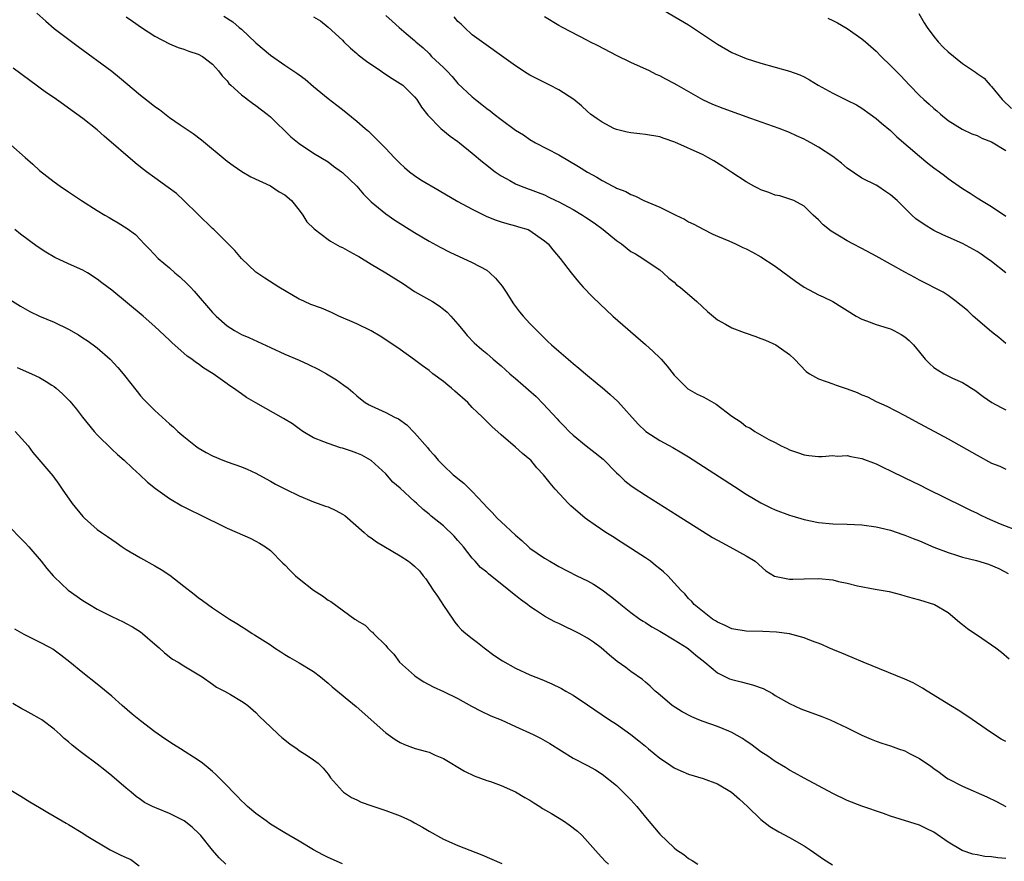
# Model space of a CAD drawing. Units: inches. Extents: x 2631000 to 2634000, y 1464000 to 1467000.
# Drawn here: x 2632086 to 2632223, y 1464583 to 1464700 of the extents above; entities that cross this region are included whole.
import ezdxf

# ---------------------------------------------------------------- set-up
doc = ezdxf.new("R2010")
doc.units = ezdxf.units.IN
doc.header["$MEASUREMENT"] = 0
doc.layers.add('LD26311464_2ft', color=202, linetype='Continuous')

msp = doc.modelspace()

# ---------------------------------------------------------------- linework, layer by layer
at = {"layer": 'LD26311464_2ft'}
for points, elevation in [([(2632174.18, 1464702.18), (2632179, 1464699.39), (2632183, 1464696.71), (2632185, 1464695.56), (2632187, 1464694.7), (2632189, 1464694.06), (2632192.97, 1464692.97), (2632194.44, 1464692.44), (2632195, 1464692.18), (2632195.76, 1464691.76), (2632196.96, 1464691), (2632199, 1464689.92), (2632200.95, 1464688.95), (2632202.27, 1464688.27), (2632203, 1464687.82), (2632204.17, 1464687), (2632205, 1464686.39), (2632205.73, 1464685.73), (2632207, 1464684.71), (2632207.86, 1464683.86), (2632211, 1464681.15), (2632212.19, 1464680.19), (2632213, 1464679.57), (2632213.81, 1464679), (2632214.48, 1464678.48), (2632215, 1464678.06), (2632217, 1464676.66), (2632218.05, 1464676.05), (2632219, 1464675.4), (2632219.26, 1464675.26), (2632219.63, 1464675), (2632221, 1464674.2), (2632223, 1464672.84)], 11060), ([(2632088.64, 1464701), (2632089.86, 1464699.86), (2632091, 1464698.87), (2632094.35, 1464696.35), (2632099, 1464692.93), (2632100.07, 1464692.07), (2632103, 1464689.64), (2632104.48, 1464688.48), (2632105, 1464688.05), (2632105.62, 1464687.62), (2632107, 1464686.54), (2632108.5, 1464685.5), (2632110.29, 1464684.29), (2632111.44, 1464683.44), (2632115, 1464680.46), (2632115.85, 1464679.85), (2632117.03, 1464679.03), (2632118.3, 1464678.3), (2632121, 1464677.04), (2632122.24, 1464676.24), (2632123, 1464675.8), (2632123.93, 1464675), (2632125, 1464673.66), (2632125.5, 1464673), (2632126.08, 1464672.08), (2632127.07, 1464671.07), (2632129, 1464669.62), (2632129.36, 1464669.36), (2632130.64, 1464668.64), (2632131, 1464668.5), (2632131.96, 1464667.96), (2632133, 1464667.41), (2632133.26, 1464667.26), (2632135, 1464666.18), (2632137.03, 1464665), (2632139.45, 1464663.45), (2632141, 1464662.42), (2632143.47, 1464661), (2632144.42, 1464660.42), (2632145, 1464659.95), (2632145.54, 1464659.54), (2632146.01, 1464659), (2632147, 1464657.89), (2632147.72, 1464657), (2632148.31, 1464656.31), (2632149.28, 1464655.28), (2632150.34, 1464654.34), (2632151, 1464653.79), (2632151.89, 1464653), (2632153, 1464652.08), (2632154.23, 1464651), (2632155, 1464650.35), (2632156.06, 1464649.43), (2632156.79, 1464648.79), (2632157.85, 1464647.85), (2632158.83, 1464646.83), (2632160.76, 1464644.76), (2632161, 1464644.47), (2632161.75, 1464643.75), (2632162.43, 1464643), (2632163, 1464642.47), (2632164.79, 1464641), (2632166.05, 1464640.05), (2632167.15, 1464639.15), (2632169, 1464637.28), (2632169.31, 1464637), (2632170.17, 1464636.17), (2632171, 1464635.5), (2632171.29, 1464635.29), (2632173, 1464634.15), (2632177.41, 1464631.41), (2632182.33, 1464628.32), (2632183.59, 1464627.59), (2632184.73, 1464627), (2632187, 1464625.78), (2632188.22, 1464625), (2632189.69, 1464623.69), (2632190.93, 1464622.93), (2632193, 1464622.51), (2632193.46, 1464622.54), (2632195, 1464622.55), (2632197, 1464622.61), (2632199, 1464622.42), (2632199.78, 1464622.22), (2632201, 1464621.96), (2632202.42, 1464621.58), (2632204.88, 1464621.12), (2632206.8, 1464620.8), (2632208.4, 1464620.4), (2632209, 1464620.23), (2632209.94, 1464619.94), (2632211, 1464619.65), (2632213.1, 1464619), (2632215, 1464617.88), (2632216.55, 1464616.55), (2632217, 1464616.23), (2632217.67, 1464615.67), (2632219.64, 1464614.36), (2632221, 1464613.43), (2632221.6, 1464613), (2632222.38, 1464612.38), (2632223.47, 1464611.47)], 11074), ([(2632137, 1464700.67), (2632137.9, 1464699.9), (2632138.84, 1464699), (2632139.84, 1464698.16), (2632141, 1464697.22), (2632141.18, 1464697), (2632142.17, 1464696.17), (2632143, 1464695.38), (2632143.35, 1464695), (2632145, 1464693.44), (2632145.45, 1464693), (2632146.2, 1464692.2), (2632147, 1464691.26), (2632149, 1464689.38), (2632149.46, 1464689), (2632150.34, 1464688.34), (2632151, 1464687.79), (2632151.46, 1464687.46), (2632152.03, 1464687), (2632153, 1464686.27), (2632155, 1464684.79), (2632156.11, 1464684.11), (2632157, 1464683.46), (2632157.77, 1464683), (2632161, 1464681.34), (2632163.75, 1464679.75), (2632165, 1464678.96), (2632166.27, 1464678.27), (2632167, 1464677.79), (2632168.51, 1464677), (2632168.84, 1464676.84), (2632169, 1464676.74), (2632170.29, 1464676.29), (2632171, 1464675.83), (2632171.64, 1464675.64), (2632172.78, 1464675), (2632175, 1464674.1), (2632177.21, 1464673), (2632178.45, 1464672.45), (2632179, 1464672.07), (2632179.73, 1464671.73), (2632181, 1464671.04), (2632182.37, 1464670.37), (2632183, 1464670.08), (2632184.57, 1464669.43), (2632185.51, 1464669), (2632186.51, 1464668.51), (2632187, 1464668.3), (2632187.84, 1464667.84), (2632189, 1464667.23), (2632191, 1464665.92), (2632193.82, 1464663.82), (2632195, 1464662.99), (2632197, 1464661.95), (2632197.66, 1464661.66), (2632199, 1464661), (2632200.25, 1464660.25), (2632201, 1464659.75), (2632202.25, 1464659), (2632203, 1464658.57), (2632203.66, 1464658.34), (2632205, 1464657.81), (2632206.68, 1464657.32), (2632207, 1464657.21), (2632207.45, 1464657), (2632208.46, 1464656.46), (2632209, 1464656.1), (2632209.6, 1464655.6), (2632210.2, 1464655), (2632211, 1464653.99), (2632211.82, 1464653), (2632212.41, 1464652.41), (2632213, 1464651.89), (2632213.53, 1464651.53), (2632214.38, 1464651), (2632215.61, 1464650.39), (2632217, 1464649.8), (2632217.57, 1464649.43), (2632218.23, 1464649), (2632218.71, 1464648.71), (2632219.86, 1464647.86), (2632221.06, 1464647), (2632222.32, 1464646.32), (2632223, 1464645.99)], 11066), ([(2632210.94, 1464700.94), (2632211.66, 1464699.66), (2632212.06, 1464699), (2632213, 1464697.74), (2632213.61, 1464697), (2632214.29, 1464696.29), (2632215, 1464695.61), (2632217, 1464694.01), (2632218.79, 1464692.79), (2632219, 1464692.62), (2632219.97, 1464691.97), (2632220.81, 1464691), (2632221, 1464690.83), (2632222.5, 1464689), (2632223.79, 1464687.79)], 11056), ([(2632101, 1464700.5), (2632101.87, 1464699.87), (2632103.12, 1464699), (2632105, 1464697.79), (2632107, 1464696.74), (2632108.23, 1464696.23), (2632109, 1464696), (2632109.71, 1464695.71), (2632111, 1464695.32), (2632111.59, 1464695), (2632113, 1464693.92), (2632113.81, 1464693), (2632114.32, 1464692.32), (2632115, 1464691.6), (2632115.26, 1464691.26), (2632115.53, 1464691), (2632117, 1464689.67), (2632118.52, 1464688.52), (2632119, 1464688.19), (2632120.58, 1464687), (2632121, 1464686.64), (2632123.86, 1464683.86), (2632125, 1464682.91), (2632127, 1464681.6), (2632129, 1464680.37), (2632129.78, 1464679.78), (2632130.86, 1464679), (2632131, 1464678.89), (2632132.97, 1464677), (2632133.9, 1464675.9), (2632135, 1464674.84), (2632137, 1464673.15), (2632138.27, 1464672.27), (2632141, 1464670.59), (2632143, 1464669.39), (2632144.54, 1464668.54), (2632145.87, 1464667.87), (2632149, 1464666.43), (2632151, 1464665.34), (2632151.45, 1464665), (2632152.23, 1464664.23), (2632153.15, 1464663.15), (2632153.71, 1464662.29), (2632154.7, 1464660.7), (2632155.57, 1464659.57), (2632156.05, 1464659), (2632157, 1464657.95), (2632157.93, 1464657), (2632158.48, 1464656.48), (2632159, 1464655.94), (2632159.49, 1464655.49), (2632159.99, 1464655), (2632161, 1464654.11), (2632162.28, 1464653), (2632162.68, 1464652.68), (2632163, 1464652.41), (2632163.79, 1464651.79), (2632164.7, 1464651), (2632166.61, 1464649.43), (2632167, 1464649.11), (2632168.13, 1464648.13), (2632169.17, 1464647.17), (2632172.02, 1464644.02), (2632173.05, 1464643), (2632175, 1464641.75), (2632176.79, 1464640.79), (2632178.06, 1464640.06), (2632179, 1464639.46), (2632185.37, 1464635.37), (2632187, 1464634.33), (2632189, 1464633.12), (2632190.4, 1464632.4), (2632191, 1464632.14), (2632193, 1464631.41), (2632193.32, 1464631.32), (2632195, 1464630.79), (2632197, 1464630.37), (2632199, 1464630.19), (2632201, 1464630.14), (2632203, 1464630.05), (2632205, 1464629.8), (2632205.62, 1464629.62), (2632207, 1464629.31), (2632208.7, 1464628.7), (2632209, 1464628.61), (2632210.14, 1464628.14), (2632211, 1464627.82), (2632213, 1464626.97), (2632215, 1464626.2), (2632216.13, 1464625.87), (2632217, 1464625.58), (2632218.9, 1464625.1), (2632220.6, 1464624.6), (2632222.01, 1464624.01), (2632223.32, 1464623.32)], 11072), ([(2632114.57, 1464700.57), (2632115.79, 1464699.79), (2632116.68, 1464699), (2632117, 1464698.75), (2632119, 1464696.89), (2632121, 1464695.19), (2632123, 1464693.8), (2632124.68, 1464692.68), (2632125, 1464692.43), (2632125.82, 1464691.82), (2632127, 1464690.82), (2632129, 1464689.16), (2632130.24, 1464688.24), (2632131, 1464687.65), (2632133, 1464686.04), (2632134.15, 1464685), (2632134.61, 1464684.61), (2632135.63, 1464683.63), (2632137, 1464682.23), (2632138.15, 1464681), (2632139, 1464680.14), (2632139.59, 1464679.59), (2632140.31, 1464679), (2632141, 1464678.47), (2632141.89, 1464677.89), (2632144.39, 1464676.39), (2632147, 1464674.89), (2632149, 1464673.8), (2632151, 1464672.82), (2632152.3, 1464672.3), (2632153, 1464672.06), (2632153.81, 1464671.81), (2632155, 1464671.53), (2632155.39, 1464671.39), (2632156.74, 1464671), (2632157, 1464670.88), (2632158.08, 1464670.08), (2632159, 1464669.43), (2632159.51, 1464669), (2632160.16, 1464668.16), (2632161.21, 1464667), (2632162.72, 1464665), (2632163.75, 1464663.75), (2632164.4, 1464663), (2632165.67, 1464661.67), (2632166.68, 1464660.68), (2632168.51, 1464659), (2632173, 1464655.07), (2632174.09, 1464654.09), (2632175, 1464653.21), (2632175.19, 1464653), (2632176.04, 1464652.04), (2632177, 1464650.8), (2632178.37, 1464649.43), (2632178.8, 1464649), (2632178.91, 1464648.91), (2632180.19, 1464648.19), (2632181, 1464647.78), (2632181.54, 1464647.54), (2632182.8, 1464646.8), (2632185, 1464645.1), (2632186.29, 1464644.29), (2632187, 1464643.7), (2632187.5, 1464643.5), (2632188.18, 1464643), (2632190.13, 1464641.87), (2632191, 1464641.46), (2632191.83, 1464641), (2632192.66, 1464640.66), (2632193, 1464640.46), (2632194.1, 1464640.1), (2632195, 1464639.76), (2632195.67, 1464639.67), (2632197, 1464639.54), (2632197.52, 1464639.52), (2632199, 1464639.66), (2632199.59, 1464639.59), (2632201, 1464639.65), (2632201.51, 1464639.51), (2632203, 1464639.26), (2632205, 1464638.49), (2632206.01, 1464638.01), (2632207, 1464637.56), (2632209, 1464636.58), (2632210.05, 1464636.05), (2632211, 1464635.59), (2632212.17, 1464635), (2632217, 1464632.66), (2632218.1, 1464632.1), (2632219, 1464631.69), (2632219.45, 1464631.45), (2632220.38, 1464631), (2632222.19, 1464630.19), (2632224.84, 1464629.16)], 11070), ([(2632127, 1464700.5), (2632127.94, 1464699.94), (2632129, 1464699.07), (2632131, 1464697.23), (2632131.19, 1464697), (2632132.13, 1464696.13), (2632133, 1464695.41), (2632133.2, 1464695.2), (2632134.32, 1464694.32), (2632136.33, 1464693), (2632136.71, 1464692.71), (2632137.91, 1464691.91), (2632139, 1464691.26), (2632139.39, 1464691), (2632141, 1464689.41), (2632141.32, 1464689), (2632141.95, 1464687.95), (2632142.83, 1464686.83), (2632144.65, 1464685), (2632145.92, 1464683.92), (2632147, 1464683.18), (2632147.24, 1464683), (2632149, 1464681.57), (2632150.4, 1464680.4), (2632151, 1464679.94), (2632151.51, 1464679.51), (2632152.18, 1464679), (2632153, 1464678.46), (2632154.19, 1464677.81), (2632155, 1464677.35), (2632155.79, 1464677), (2632158.14, 1464676.14), (2632159, 1464675.79), (2632159.54, 1464675.54), (2632160.61, 1464675), (2632161, 1464674.82), (2632163, 1464673.76), (2632164.29, 1464673), (2632164.72, 1464672.72), (2632165.9, 1464671.9), (2632167.13, 1464671), (2632169, 1464669.48), (2632169.69, 1464669), (2632171, 1464667.96), (2632171.62, 1464667.62), (2632172.65, 1464667), (2632173.82, 1464666.18), (2632175, 1464665.39), (2632175.48, 1464665), (2632176.27, 1464664.27), (2632177, 1464663.68), (2632177.34, 1464663.34), (2632177.81, 1464663), (2632180.15, 1464661), (2632181.63, 1464659.63), (2632183, 1464658.47), (2632184.12, 1464657.88), (2632185, 1464657.35), (2632186.71, 1464656.71), (2632187, 1464656.64), (2632188.19, 1464656.19), (2632189, 1464655.91), (2632189.64, 1464655.64), (2632191.08, 1464655), (2632193, 1464653.67), (2632193.7, 1464653), (2632195.32, 1464651.32), (2632195.74, 1464651), (2632197, 1464650.28), (2632198.06, 1464649.94), (2632199, 1464649.58), (2632199.44, 1464649.43), (2632201, 1464648.91), (2632202.38, 1464648.38), (2632203, 1464648.1), (2632203.79, 1464647.79), (2632205, 1464647.17), (2632206.49, 1464646.49), (2632209, 1464645.2), (2632210.42, 1464644.42), (2632215, 1464641.98), (2632219, 1464639.72), (2632221, 1464638.62), (2632222.17, 1464638.17), (2632223, 1464637.77)], 11068), ([(2632223, 1464655.18), (2632222.01, 1464656.01), (2632221, 1464656.81), (2632218.48, 1464659), (2632217.72, 1464659.72), (2632217, 1464660.32), (2632216.62, 1464660.62), (2632216.1, 1464661), (2632215, 1464661.85), (2632214.29, 1464662.29), (2632211, 1464663.98), (2632210.36, 1464664.36), (2632209, 1464665.08), (2632205, 1464667.3), (2632203, 1464668.37), (2632201.76, 1464669), (2632201, 1464669.42), (2632199.91, 1464670.09), (2632198.77, 1464670.77), (2632197.65, 1464671.65), (2632197, 1464672.32), (2632196.26, 1464673), (2632195, 1464674.22), (2632193.57, 1464675), (2632193.18, 1464675.18), (2632191.65, 1464675.65), (2632191, 1464675.78), (2632190.12, 1464676.12), (2632189, 1464676.52), (2632188.68, 1464676.68), (2632188.05, 1464677), (2632187, 1464677.59), (2632185, 1464678.9), (2632183.74, 1464679.74), (2632182.51, 1464680.51), (2632181.68, 1464681), (2632181, 1464681.33), (2632177.09, 1464683.09), (2632175.63, 1464683.63), (2632175, 1464683.84), (2632173, 1464684.19), (2632172.25, 1464684.25), (2632171, 1464684.38), (2632170.47, 1464684.47), (2632169, 1464684.84), (2632168.62, 1464685), (2632167, 1464685.87), (2632166.32, 1464686.32), (2632165.39, 1464687), (2632165, 1464687.34), (2632164.15, 1464688.15), (2632163.09, 1464689), (2632161, 1464690.34), (2632159.75, 1464691), (2632157.91, 1464691.91), (2632157, 1464692.41), (2632156.63, 1464692.63), (2632155, 1464693.68), (2632149, 1464698), (2632147.91, 1464699), (2632147.45, 1464699.45), (2632147, 1464699.83), (2632146.47, 1464700.47)], 11064), ([(2632223.01, 1464665), (2632221, 1464666.56), (2632220.41, 1464667), (2632219.57, 1464667.57), (2632219, 1464667.93), (2632217, 1464669.04), (2632215, 1464669.95), (2632214.27, 1464670.27), (2632213, 1464670.88), (2632211.67, 1464671.67), (2632210.5, 1464672.5), (2632209.95, 1464673), (2632209, 1464673.95), (2632207.91, 1464675), (2632207, 1464675.82), (2632206.28, 1464676.28), (2632205.22, 1464677), (2632205, 1464677.13), (2632203, 1464678.13), (2632201, 1464679.52), (2632200.21, 1464680.21), (2632199, 1464681.1), (2632197, 1464682.43), (2632195.93, 1464683), (2632195.34, 1464683.34), (2632195, 1464683.52), (2632193.98, 1464683.97), (2632193, 1464684.43), (2632191.56, 1464685), (2632187.61, 1464686.39), (2632185.98, 1464687), (2632183.79, 1464687.79), (2632182.35, 1464688.35), (2632180.97, 1464688.97), (2632177.41, 1464691), (2632177, 1464691.26), (2632175.84, 1464691.84), (2632175, 1464692.3), (2632174.51, 1464692.51), (2632173.56, 1464693), (2632171, 1464694.17), (2632169, 1464695.13), (2632166.44, 1464696.44), (2632165.32, 1464697), (2632165, 1464697.18), (2632161.5, 1464699), (2632161, 1464699.28), (2632159, 1464700.48)], 11062), ([(2632198.31, 1464700.31), (2632199, 1464699.99), (2632199.65, 1464699.65), (2632201, 1464698.85), (2632203, 1464697.43), (2632203.51, 1464697), (2632205, 1464695.7), (2632205.69, 1464695), (2632207, 1464693.75), (2632207.72, 1464693), (2632208.36, 1464692.36), (2632209.63, 1464691), (2632211, 1464689.59), (2632211.63, 1464689), (2632212.36, 1464688.36), (2632213, 1464687.77), (2632213.43, 1464687.43), (2632213.93, 1464687), (2632215, 1464686.12), (2632216.91, 1464684.91), (2632218.27, 1464684.27), (2632219, 1464684.04), (2632219.68, 1464683.68), (2632221, 1464683.16), (2632223, 1464681.94)], 11058), ([(2632223, 1464600), (2632222.36, 1464600.36), (2632221, 1464601.23), (2632217.59, 1464603.59), (2632216.37, 1464604.37), (2632215.31, 1464605), (2632212.1, 1464607), (2632211.43, 1464607.43), (2632210.15, 1464608.15), (2632209, 1464608.68), (2632203.19, 1464611), (2632201.67, 1464611.67), (2632200.26, 1464612.26), (2632199, 1464612.75), (2632198.42, 1464613), (2632197.45, 1464613.45), (2632196.02, 1464613.98), (2632195, 1464614.41), (2632193, 1464614.94), (2632191.19, 1464615.19), (2632189.28, 1464615.28), (2632187, 1464615.33), (2632185, 1464615.66), (2632184.09, 1464616.09), (2632183, 1464616.56), (2632182.74, 1464616.74), (2632182.32, 1464617), (2632179.77, 1464619), (2632179.43, 1464619.43), (2632179, 1464619.86), (2632178.47, 1464620.47), (2632177.9, 1464621), (2632177, 1464622.03), (2632176.11, 1464623), (2632175.52, 1464623.52), (2632175, 1464623.94), (2632174.43, 1464624.43), (2632173.7, 1464625), (2632173, 1464625.47), (2632169.66, 1464627.66), (2632168.43, 1464628.43), (2632167.53, 1464629), (2632166.02, 1464630.02), (2632165, 1464630.73), (2632164.65, 1464631), (2632162.68, 1464632.68), (2632162.34, 1464633), (2632160.5, 1464635), (2632159.81, 1464635.81), (2632158.89, 1464637), (2632157.97, 1464637.97), (2632157.12, 1464639), (2632157, 1464639.12), (2632155.95, 1464639.95), (2632155, 1464640.83), (2632153, 1464642.52), (2632151.7, 1464643.7), (2632151, 1464644.39), (2632150.42, 1464645), (2632149.67, 1464645.67), (2632149, 1464646.33), (2632148.37, 1464647), (2632146.59, 1464648.59), (2632146.14, 1464649), (2632145.61, 1464649.43), (2632145, 1464649.91), (2632143.55, 1464651), (2632143, 1464651.45), (2632142.1, 1464652.1), (2632141, 1464652.94), (2632139, 1464654.35), (2632137, 1464655.71), (2632136.22, 1464656.22), (2632135, 1464656.93), (2632133, 1464657.91), (2632130.51, 1464659), (2632129.48, 1464659.48), (2632128.07, 1464660.07), (2632126.62, 1464660.62), (2632125.72, 1464661), (2632125.23, 1464661.23), (2632125, 1464661.35), (2632122.19, 1464663), (2632120.24, 1464664.24), (2632119.11, 1464665), (2632119, 1464665.09), (2632117, 1464667), (2632116.07, 1464668.07), (2632115.17, 1464669), (2632113.17, 1464671), (2632113, 1464671.14), (2632109.01, 1464675.01), (2632107.97, 1464675.97), (2632106.84, 1464676.84), (2632105, 1464678.17), (2632103.81, 1464679), (2632103, 1464679.64), (2632102.25, 1464680.25), (2632097.96, 1464683.96), (2632097, 1464684.8), (2632095, 1464686.41), (2632093, 1464687.84), (2632092.31, 1464688.31), (2632091, 1464689.24), (2632089.96, 1464689.96), (2632087.65, 1464691.65), (2632085.36, 1464693.36)], 11076), ([(2632085, 1464682.74), (2632087, 1464680.96), (2632088.06, 1464680.06), (2632089, 1464679.2), (2632091, 1464677.61), (2632091.84, 1464677), (2632093, 1464676.21), (2632094.83, 1464675), (2632097, 1464673.63), (2632098.05, 1464673), (2632098.65, 1464672.65), (2632099, 1464672.43), (2632099.92, 1464671.92), (2632101.16, 1464671.16), (2632102.31, 1464670.31), (2632103, 1464669.58), (2632103.5, 1464669), (2632104.25, 1464668.25), (2632105.44, 1464667), (2632107, 1464665.69), (2632107.75, 1464665), (2632108.43, 1464664.43), (2632109.48, 1464663.48), (2632109.91, 1464663), (2632110.45, 1464662.45), (2632113, 1464659.48), (2632113.47, 1464659), (2632115, 1464657.64), (2632116.01, 1464657), (2632117, 1464656.44), (2632118.01, 1464656.01), (2632121, 1464654.62), (2632123, 1464653.73), (2632125, 1464652.89), (2632126.29, 1464652.29), (2632127.63, 1464651.63), (2632128.79, 1464651), (2632130.18, 1464650.18), (2632131.19, 1464649.43), (2632131.77, 1464649), (2632132.45, 1464648.45), (2632133, 1464647.92), (2632133.51, 1464647.51), (2632134.17, 1464647), (2632134.69, 1464646.69), (2632135, 1464646.53), (2632137, 1464645.65), (2632138.23, 1464645), (2632138.76, 1464644.76), (2632139.93, 1464643.93), (2632141, 1464642.83), (2632142.77, 1464640.77), (2632143, 1464640.47), (2632143.7, 1464639.7), (2632144.27, 1464639), (2632145, 1464638.27), (2632146.37, 1464637), (2632146.72, 1464636.72), (2632147, 1464636.47), (2632147.85, 1464635.85), (2632148.66, 1464635), (2632149, 1464634.67), (2632150.58, 1464633), (2632151, 1464632.51), (2632151.77, 1464631.77), (2632152.45, 1464631), (2632153, 1464630.47), (2632155, 1464628.61), (2632155.89, 1464627.89), (2632156.8, 1464627), (2632157, 1464626.83), (2632159, 1464625.45), (2632159.74, 1464625), (2632160.56, 1464624.56), (2632161, 1464624.3), (2632163.52, 1464623), (2632165, 1464622.27), (2632165.82, 1464621.82), (2632167, 1464621.05), (2632168.18, 1464620.18), (2632169.28, 1464619.28), (2632169.58, 1464619), (2632171, 1464617.91), (2632172.23, 1464617), (2632172.68, 1464616.68), (2632173, 1464616.5), (2632173.92, 1464615.92), (2632175, 1464615.31), (2632177, 1464614.13), (2632178.8, 1464613), (2632179, 1464612.85), (2632180.01, 1464612.01), (2632181.27, 1464611), (2632183, 1464609.54), (2632184.69, 1464608.69), (2632185, 1464608.6), (2632186.27, 1464608.27), (2632187.88, 1464607.88), (2632189.35, 1464607.35), (2632190.65, 1464606.65), (2632191, 1464606.41), (2632193, 1464605.27), (2632194.57, 1464604.57), (2632197.48, 1464603.48), (2632198.64, 1464603), (2632201, 1464601.9), (2632203, 1464600.89), (2632204.33, 1464600.33), (2632205, 1464600.07), (2632205.79, 1464599.79), (2632207, 1464599.44), (2632208.12, 1464599), (2632209, 1464598.71), (2632209.65, 1464598.35), (2632211, 1464597.67), (2632212.58, 1464596.58), (2632213, 1464596.26), (2632213.75, 1464595.75), (2632214.78, 1464595), (2632215, 1464594.86), (2632217, 1464593.83), (2632220.36, 1464592.36), (2632221.7, 1464591.7), (2632223.01, 1464591.01)], 11078), ([(2632223, 1464583.82), (2632221.88, 1464583.88), (2632221, 1464584.05), (2632220.07, 1464584.07), (2632219, 1464584.3), (2632218.39, 1464584.39), (2632216.92, 1464584.92), (2632215, 1464586.08), (2632213, 1464587.45), (2632211.96, 1464587.96), (2632211, 1464588.44), (2632207, 1464589.69), (2632206.03, 1464590.03), (2632203, 1464591.06), (2632201, 1464591.82), (2632199, 1464592.81), (2632197, 1464593.89), (2632195, 1464594.93), (2632193.68, 1464595.68), (2632193, 1464596.05), (2632192.43, 1464596.43), (2632191, 1464597.26), (2632189.99, 1464597.99), (2632189, 1464598.6), (2632187.65, 1464599.65), (2632187, 1464600.05), (2632186.45, 1464600.45), (2632185, 1464601.27), (2632184.57, 1464601.43), (2632183, 1464602.11), (2632181, 1464602.77), (2632180.43, 1464603), (2632179.43, 1464603.43), (2632178.12, 1464604.12), (2632176.72, 1464605), (2632174.72, 1464606.72), (2632174.37, 1464607), (2632173.69, 1464607.69), (2632173, 1464608.25), (2632172.61, 1464608.61), (2632171, 1464609.74), (2632170.29, 1464610.29), (2632169.11, 1464611.11), (2632168.01, 1464612.01), (2632166.88, 1464613), (2632165.79, 1464613.79), (2632165, 1464614.33), (2632163.81, 1464615), (2632163, 1464615.42), (2632161.91, 1464615.9), (2632161, 1464616.37), (2632160.55, 1464616.55), (2632159.76, 1464617), (2632159, 1464617.4), (2632157.76, 1464618.24), (2632157, 1464618.73), (2632156.67, 1464619), (2632155.69, 1464619.69), (2632155, 1464620.24), (2632154.56, 1464620.56), (2632154.08, 1464621), (2632151.26, 1464623.26), (2632151, 1464623.5), (2632150.16, 1464624.16), (2632149.42, 1464625), (2632149, 1464625.43), (2632147.78, 1464627), (2632147, 1464627.9), (2632146.47, 1464628.47), (2632145, 1464629.91), (2632143.28, 1464631.28), (2632143, 1464631.54), (2632142.18, 1464632.18), (2632141.33, 1464633), (2632141, 1464633.29), (2632139, 1464635.13), (2632137.99, 1464635.99), (2632137, 1464637.11), (2632135, 1464638.98), (2632133.7, 1464639.7), (2632133, 1464640.01), (2632132.25, 1464640.25), (2632131, 1464640.69), (2632130.75, 1464640.75), (2632129, 1464641.31), (2632128.43, 1464641.57), (2632127, 1464642.13), (2632125.52, 1464643), (2632125, 1464643.35), (2632124.05, 1464644.05), (2632122.82, 1464644.82), (2632118.97, 1464646.97), (2632117.71, 1464647.71), (2632117, 1464648.21), (2632116.52, 1464648.52), (2632115.91, 1464649), (2632115.25, 1464649.43), (2632115, 1464649.6), (2632113.07, 1464651), (2632111.78, 1464651.78), (2632111, 1464652.38), (2632110.61, 1464652.61), (2632110.13, 1464653), (2632109.46, 1464653.46), (2632107.33, 1464655.33), (2632107, 1464655.67), (2632105, 1464657.57), (2632103.36, 1464659), (2632099, 1464662.58), (2632097.61, 1464663.61), (2632097, 1464664.13), (2632095.64, 1464665), (2632095, 1464665.36), (2632093, 1464666.24), (2632091.12, 1464667.12), (2632089.86, 1464667.86), (2632088.66, 1464668.66), (2632086.34, 1464670.34), (2632085.59, 1464671)], 11080), ([(2632082.1, 1464663), (2632086.35, 1464660.35), (2632087.65, 1464659.65), (2632089, 1464659), (2632091, 1464658.13), (2632093, 1464657.18), (2632094.38, 1464656.38), (2632095, 1464656), (2632095.61, 1464655.61), (2632096.45, 1464655), (2632097, 1464654.58), (2632098.8, 1464653), (2632099.86, 1464651.86), (2632100.61, 1464651), (2632101.84, 1464649.43), (2632102.18, 1464649), (2632102.53, 1464648.53), (2632103, 1464647.96), (2632103.45, 1464647.45), (2632103.89, 1464647), (2632105, 1464645.9), (2632105.98, 1464645), (2632106.53, 1464644.53), (2632107, 1464644.07), (2632107.58, 1464643.58), (2632108.17, 1464643), (2632109, 1464642.28), (2632110.6, 1464641), (2632111, 1464640.73), (2632112.09, 1464640.09), (2632113, 1464639.6), (2632114.42, 1464639), (2632115, 1464638.77), (2632117, 1464638.08), (2632117.78, 1464637.78), (2632119, 1464637.21), (2632120.42, 1464636.42), (2632121, 1464636.13), (2632121.71, 1464635.71), (2632123.09, 1464635), (2632125, 1464634.07), (2632127, 1464633.26), (2632128.65, 1464632.65), (2632129, 1464632.55), (2632130.06, 1464632.06), (2632131, 1464631.55), (2632131.34, 1464631.34), (2632134.03, 1464629), (2632134.53, 1464628.53), (2632135, 1464628.24), (2632135.72, 1464627.72), (2632139, 1464625.76), (2632140.15, 1464625), (2632140.64, 1464624.64), (2632141, 1464624.31), (2632141.7, 1464623.7), (2632142.2, 1464623), (2632142.57, 1464622.57), (2632143.6, 1464621), (2632144.18, 1464620.18), (2632145, 1464618.87), (2632146.32, 1464617), (2632146.56, 1464616.56), (2632147, 1464616.04), (2632147.51, 1464615.51), (2632148.1, 1464615), (2632149, 1464614.3), (2632149.74, 1464613.74), (2632150.67, 1464613), (2632152.01, 1464612.01), (2632153.2, 1464611.2), (2632155, 1464610.18), (2632157, 1464609.27), (2632158.63, 1464608.63), (2632160.04, 1464608.03), (2632161.36, 1464607.36), (2632161.98, 1464607), (2632163, 1464606.45), (2632165, 1464605.12), (2632168.04, 1464603), (2632169, 1464602.4), (2632170.97, 1464601), (2632172.11, 1464600.11), (2632173, 1464599.35), (2632173.46, 1464599), (2632175, 1464597.72), (2632176.08, 1464597), (2632177, 1464596.36), (2632177.93, 1464595.93), (2632179, 1464595.48), (2632181, 1464594.89), (2632183, 1464594.17), (2632184.96, 1464593), (2632186.04, 1464592.04), (2632187.15, 1464591), (2632189, 1464589.2), (2632190.25, 1464588.25), (2632191.49, 1464587.49), (2632193, 1464586.69), (2632195, 1464585.56), (2632195.86, 1464585), (2632197.72, 1464583.72), (2632198.93, 1464582.93)], 11082), ([(2632085.88, 1464651.88), (2632087.9, 1464651), (2632089, 1464650.48), (2632089.92, 1464649.92), (2632090.71, 1464649.43), (2632091, 1464649.24), (2632091.31, 1464649), (2632092.2, 1464648.2), (2632093.19, 1464647.19), (2632094.1, 1464646.1), (2632094.94, 1464645), (2632096.59, 1464643), (2632097, 1464642.55), (2632099, 1464640.56), (2632099.81, 1464639.81), (2632100.75, 1464639), (2632101.89, 1464637.89), (2632102.92, 1464637), (2632103.98, 1464635.98), (2632105.08, 1464635.08), (2632107, 1464633.69), (2632108.71, 1464632.71), (2632110.02, 1464632.02), (2632111, 1464631.59), (2632115, 1464629.59), (2632116.41, 1464629), (2632118.19, 1464628.19), (2632119, 1464627.79), (2632119.51, 1464627.51), (2632120.35, 1464627), (2632121, 1464626.49), (2632122.73, 1464624.73), (2632123, 1464624.49), (2632123.73, 1464623.73), (2632124.51, 1464623), (2632125, 1464622.58), (2632127, 1464621), (2632128.21, 1464620.21), (2632129, 1464619.61), (2632129.41, 1464619.41), (2632132.7, 1464617), (2632132.88, 1464616.88), (2632133, 1464616.78), (2632134.14, 1464616.14), (2632135, 1464615.27), (2632135.17, 1464615.17), (2632135.31, 1464615), (2632137, 1464613.32), (2632137.23, 1464613), (2632138.11, 1464612.11), (2632138.92, 1464611), (2632141, 1464609.15), (2632141.2, 1464609), (2632142.3, 1464608.3), (2632143.6, 1464607.6), (2632145, 1464606.97), (2632147, 1464605.99), (2632148.91, 1464604.91), (2632150.22, 1464604.22), (2632151.59, 1464603.59), (2632153.02, 1464603), (2632155, 1464602.12), (2632157.44, 1464601), (2632158.48, 1464600.48), (2632159.74, 1464599.74), (2632163, 1464597.72), (2632165, 1464596.7), (2632166.08, 1464596.08), (2632167, 1464595.51), (2632169, 1464593.9), (2632169.94, 1464593), (2632171, 1464591.93), (2632171.82, 1464591), (2632173, 1464589.52), (2632175, 1464587.16), (2632177, 1464585.26), (2632177.34, 1464585), (2632178.33, 1464584.33), (2632179, 1464583.8), (2632179.51, 1464583.51), (2632180.28, 1464583)], 11084), ([(2632085.61, 1464643), (2632087.4, 1464641), (2632088.08, 1464640.08), (2632090.83, 1464636.83), (2632091.69, 1464635.69), (2632092.13, 1464635), (2632093.5, 1464633), (2632095, 1464631.2), (2632095.21, 1464631), (2632097, 1464629.43), (2632097.6, 1464629), (2632098.43, 1464628.43), (2632099, 1464628), (2632099.6, 1464627.6), (2632100.46, 1464627), (2632101, 1464626.65), (2632103, 1464625.47), (2632105, 1464624.38), (2632105.86, 1464623.86), (2632107.07, 1464623.07), (2632109, 1464621.54), (2632110.44, 1464620.44), (2632111, 1464619.97), (2632111.58, 1464619.58), (2632113, 1464618.57), (2632115.34, 1464617), (2632116.37, 1464616.37), (2632117, 1464615.94), (2632117.58, 1464615.58), (2632118.46, 1464615), (2632118.81, 1464614.81), (2632121, 1464613.4), (2632121.59, 1464613), (2632122.46, 1464612.46), (2632123, 1464612.1), (2632123.68, 1464611.68), (2632125, 1464610.92), (2632127, 1464609.7), (2632127.95, 1464609), (2632128.53, 1464608.53), (2632129, 1464608.12), (2632129.58, 1464607.58), (2632132.88, 1464604.88), (2632137, 1464601.2), (2632138.29, 1464600.29), (2632139, 1464599.86), (2632139.58, 1464599.58), (2632141.06, 1464599.06), (2632142.63, 1464598.63), (2632143, 1464598.52), (2632143.87, 1464598.13), (2632145, 1464597.65), (2632147.91, 1464595.91), (2632149.27, 1464595.27), (2632151, 1464594.63), (2632151.55, 1464594.45), (2632153, 1464593.92), (2632155, 1464593.06), (2632156.27, 1464592.27), (2632157, 1464591.87), (2632157.52, 1464591.52), (2632158.37, 1464591), (2632158.74, 1464590.74), (2632159.98, 1464590.02), (2632161.65, 1464589), (2632162.45, 1464588.45), (2632163.59, 1464587.59), (2632164.22, 1464587), (2632165, 1464586.16), (2632166.47, 1464584.47), (2632167.42, 1464583.42), (2632167.87, 1464583)], 11086), ([(2632085, 1464629.61), (2632086.28, 1464628.28), (2632087, 1464627.56), (2632087.52, 1464627), (2632089.21, 1464625), (2632089.99, 1464623.99), (2632090.87, 1464623), (2632091, 1464622.86), (2632092.96, 1464621), (2632095, 1464619.58), (2632095.9, 1464619), (2632097, 1464618.38), (2632098.28, 1464617.72), (2632099, 1464617.36), (2632100.61, 1464616.61), (2632101, 1464616.37), (2632101.9, 1464615.9), (2632103, 1464615.2), (2632103.28, 1464615), (2632105, 1464613.5), (2632105.56, 1464613), (2632106.3, 1464612.3), (2632107.43, 1464611.43), (2632108.2, 1464611), (2632109, 1464610.49), (2632111.54, 1464609), (2632113, 1464607.97), (2632113.54, 1464607.54), (2632114.62, 1464607), (2632115.47, 1464606.53), (2632117, 1464605.63), (2632117.36, 1464605.36), (2632117.9, 1464605), (2632119, 1464604.05), (2632119.5, 1464603.5), (2632121, 1464602.06), (2632122.12, 1464601), (2632122.59, 1464600.59), (2632123.7, 1464599.7), (2632124.73, 1464599), (2632125, 1464598.79), (2632126.1, 1464598.1), (2632127, 1464597.49), (2632127.64, 1464597), (2632128.31, 1464596.31), (2632129, 1464595.49), (2632129.19, 1464595.19), (2632129.34, 1464595), (2632131, 1464593.14), (2632131.16, 1464593), (2632132.27, 1464592.27), (2632133, 1464591.92), (2632133.61, 1464591.61), (2632135.08, 1464591.08), (2632137, 1464590.44), (2632139, 1464589.7), (2632140.52, 1464589), (2632141, 1464588.76), (2632142.12, 1464588.12), (2632143, 1464587.59), (2632145, 1464586.47), (2632147, 1464585.58), (2632150.32, 1464584.32), (2632153.11, 1464583.11)], 11088), ([(2632131, 1464583.05), (2632129, 1464583.93), (2632128.3, 1464584.3), (2632127, 1464585.01), (2632125, 1464586.18), (2632123, 1464587.35), (2632121, 1464588.58), (2632120.4, 1464589), (2632119, 1464590.05), (2632117.85, 1464591), (2632117.42, 1464591.42), (2632117, 1464591.81), (2632116.42, 1464592.42), (2632115.83, 1464593), (2632115, 1464593.89), (2632113.45, 1464595.45), (2632113, 1464595.85), (2632112.37, 1464596.37), (2632111.57, 1464597), (2632111, 1464597.42), (2632108.54, 1464599), (2632107.59, 1464599.59), (2632106.38, 1464600.38), (2632105, 1464601.36), (2632103, 1464602.87), (2632101.83, 1464603.83), (2632100.46, 1464605), (2632099, 1464606.32), (2632097, 1464607.98), (2632095, 1464609.53), (2632093.2, 1464611), (2632091.97, 1464611.97), (2632090.82, 1464612.82), (2632090.51, 1464613), (2632089, 1464613.78), (2632086.84, 1464614.84), (2632085.58, 1464615.58)], 11090), ([(2632114.84, 1464583), (2632113.88, 1464583.88), (2632112.97, 1464584.97), (2632111.35, 1464587), (2632111.18, 1464587.18), (2632110.14, 1464588.14), (2632109.03, 1464589.03), (2632107, 1464590.04), (2632105.21, 1464590.79), (2632105, 1464590.86), (2632104.68, 1464591), (2632103.57, 1464591.57), (2632103, 1464592), (2632102.4, 1464592.4), (2632101.72, 1464593), (2632101, 1464593.57), (2632099, 1464595.28), (2632098.04, 1464596.04), (2632097, 1464596.89), (2632095, 1464598.36), (2632094.62, 1464598.62), (2632094.18, 1464599), (2632093.5, 1464599.5), (2632093, 1464599.96), (2632092.42, 1464600.42), (2632091.86, 1464601), (2632091, 1464601.72), (2632089.32, 1464603), (2632089, 1464603.21), (2632087.84, 1464603.84), (2632087, 1464604.33), (2632086.54, 1464604.54), (2632085.28, 1464605.28)], 11092), ([(2632085, 1464593.27), (2632086.42, 1464592.42), (2632087.66, 1464591.66), (2632089, 1464590.86), (2632090.16, 1464590.16), (2632091, 1464589.69), (2632092.13, 1464589), (2632092.68, 1464588.68), (2632093, 1464588.51), (2632095, 1464587.33), (2632095.48, 1464587), (2632098.78, 1464585), (2632100.27, 1464584.27), (2632101, 1464583.92), (2632101.65, 1464583.65), (2632102.8, 1464582.8)], 11094)]:
    msp.add_lwpolyline(points, dxfattribs=dict(at, elevation=elevation))

doc.saveas('drawing.dxf')
